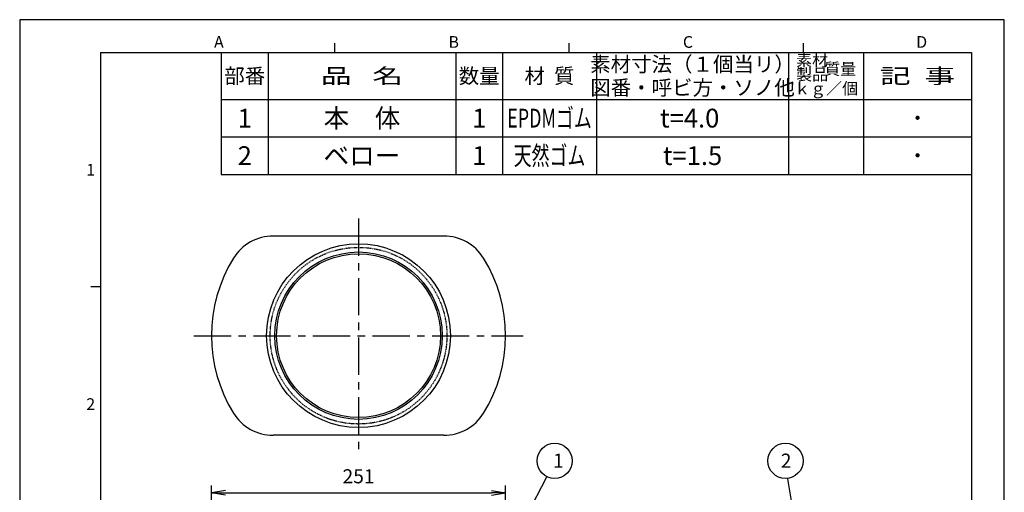
# Model space of a CAD drawing. Units: millimetres. Extents: x 0 to 210, y 0 to 297.
# Drawn here: x 0 to 210, y 196 to 297 of the extents above; entities that cross this region are included whole.
import ezdxf
from ezdxf.enums import TextEntityAlignment as Align

# ---------------------------------------------------------------- set-up
doc = ezdxf.new("R2010")
doc.units = ezdxf.units.MM
doc.linetypes.add('CENTER', pattern=[50.8, 31.75, -6.35, 6.35, -6.35])
doc.linetypes.add('HIDDEN2', pattern=[0.1875, 0.125, -0.0625])
doc.layers.add('原紙枠', color=7, linetype='Continuous', plot=False)
doc.layers.add('実線中', color=3, linetype='Continuous')
doc.layers.add('実線中細', color=2, linetype='Continuous')
doc.styles.get("Standard").update_dxf_attribs({"font": 'ISOCP.SHX', "bigfont": 'EXTFONT.SHX'})
doc.dimstyles.new('ACV', dxfattribs={"dimscale": 0, "dimtxt": 12, "dimasz": 10, "dimexe": 1.5, "dimexo": 8, "dimgap": 3, "dimtad": 1, "dimdec": 4, "dimdsep": 46, "dimlunit": 6, "dimtxsty": 'STANDARD', "dimblk1": 'OPEN', "dimblk2": 'OPEN', "dimsah": 1, "dimcen": 5, "dimclrd": 6, "dimclre": 6, "dimadec": 0, "dimazin": 0, "dimtfac": 1, "dimtdec": 4, "dimtmove": 0, "dimatfit": 3, "dimldrblk": 'OPEN', "dimfxl": 1, "dimtolj": 1, "dimtzin": 0, "dimarcsym": 0})

# ---------------------------------------------------------------- blocks, each defined once
blk = doc.blocks.new('_Open')
at = {"color": 0, "linetype": 'ByBlock', "lineweight": -2}
for p, q in [((-1, 0.167), (0, 0)), ((-1, -0.167), (0, 0)), ((0, 0), (-1, 0))]:
    blk.add_line(p, q, dxfattribs=at)
blk = doc.blocks.new('*D52')
at = {"color": 6, "lineweight": -2, "transparency": 16777216}
for p, q in [((40.89, 165.85), (40.89, 197.6)), ((103.64, 165.85), (103.64, 197.6)), ((43.89, 196.1), (100.64, 196.1))]:
    blk.add_line(p, q, dxfattribs=at)
at = {"layer": 'Defpoints', "color": 0, "transparency": 16777216}
for p in [(103.64, 196.1), (40.89, 163.85), (103.64, 163.85)]:
    blk.add_point(p, dxfattribs=at)
at = {"color": 6, "lineweight": -2, "transparency": 16777216, "xscale": 3, "yscale": 3, "zscale": 3, "rotation": 180}
blk.add_blockref('_Open', (40.89, 196.1), dxfattribs=at)
at = {"color": 6, "lineweight": -2, "transparency": 16777216, "xscale": 3, "yscale": 3, "zscale": 3}
blk.add_blockref('_Open', (103.64, 196.1), dxfattribs=at)
at = {"color": 0, "transparency": 16777216, "insert": (72.27, 199.6), "char_height": 3, "attachment_point": 5}
blk.add_mtext('\\A1;\\fＭＳ Ｐ明朝|b0|i0|c128|p18;251', dxfattribs=at)

msp = doc.modelspace()

# ---------------------------------------------------------------- linework, layer by layer
at = {"color": 3, "linetype": 'Continuous'}
for p, q in [((43, 290), (43, 264)), ((53, 290), (53, 264)), ((93, 290), (93, 264)), ((103, 290), (103, 264)), ((123, 290), (123, 264)), ((164, 290), (164, 264)), ((180, 290), (180, 264)), ((43, 280), (203, 280)), ((43, 272), (203, 272)), ((43, 264), (203, 264))]:
    msp.add_line(p, q, dxfattribs=at)
at = {"color": 3, "linetype": 'CENTER', "ltscale": 0.25}
for p, q in [((72.268735, 254.596686), (72.268735, 204.596686)), ((72.268735, 254.596686), (72.268735, 204.596686)), ((37.143735, 229.596686), (107.393735, 229.596686))]:
    msp.add_line(p, q, dxfattribs=at)
for p, q in [((90.443666, 250.846686), (54.093804, 250.846686)), ((90.443666, 208.346686), (54.093804, 208.346686))]:
    msp.add_line(p, q)
for centre, radius in [((72.268735, 229.596686), 19.6), ((114.098399, 202.892541), 3.75), ((163.325366, 202.892541), 3.75)]:
    msp.add_circle(centre, radius)
at = {"linetype": 'HIDDEN2'}
msp.add_circle((72.268735, 229.596686), 18.85, dxfattribs=at)
at = {"color": 1}
for radius in [17.85, 17.475]:
    msp.add_circle((72.268735, 229.596686), radius, dxfattribs=at)
for centre, radius, start, end in [((54.093804, 240.846686), 10, 90, 148.24313614), ((90.443666, 240.846686), 10, 31.75686386, 90), ((72.268735, 229.596686), 31.375, 148.24313614, 211.75686386), ((72.268735, 229.596686), 31.375, 328.24313614, 31.75686386), ((54.093804, 218.346686), 10, 211.75686386, 270), ((90.443666, 218.346686), 10, 270, 328.24313614)]:
    msp.add_arc(centre, radius, start, end)
at = {"layer": '原紙枠', "color": 6}
msp.add_lwpolyline([(0, 0), (210, 0), (210, 297), (0, 297)], close=True, dxfattribs=at)
at = {"layer": '実線中'}
for p, q in [((67.2, 290), (67.2, 292)), ((117.19999, 290), (117.19999, 292)), ((167.19999, 290), (167.19999, 292)), ((17.2, 290), (203, 290)), ((17.2, 290), (17.2, 7)), ((203, 290), (203, 7)), ((17.2, 240), (15.2, 240))]:
    msp.add_line(p, q, dxfattribs=at)

# ---------------------------------------------------------------- texts
at = {"color": 2}
for s, p in [('素材', (169, 288)), ('製品', (169, 285)), ('ｋｇ／個', (172, 282))]:
    msp.add_text(s, height=2.5, dxfattribs=at).set_placement(p, align=Align.MIDDLE)
for s, height, p in [('素材寸法（１個当リ）', 3.2, (143.5, 287.5)), ('質量', 2.5, (175, 286.5)), ('部番', 3.2, (48, 285)), ('数量', 3.2, (98, 285)), ('材  質', 3.2, (113, 285)), ('図番・呼ビ方・ソノ他', 3.2, (143.5, 282.5)), ('1', 4, (48, 276)), ('本\u3000体', 4, (73, 276)), ('1', 4, (98, 276)), ('t=4.0 ', 4, (143.5, 276)), ('･', 4, (191.5, 276)), ('2', 4, (48, 268)), ('ベロー', 4, (73, 268)), ('1', 4, (98, 268)), ('t=1.5', 4, (143.5, 268)), ('･', 4, (191.5, 268))]:
    msp.add_text(s, height=height, dxfattribs=at).set_placement(p, align=Align.MIDDLE_CENTER)
for s, height, width, p in [('品   名', 3.2, 1.5, (73, 285)), ('記  事', 3.2, 1.5, (191.5, 285)), ('EPDMゴム', 4, 0.7, (113, 276)), ('天然ゴム', 4, 0.7, (113, 268))]:
    msp.add_text(s, height=height, dxfattribs=dict(at, width=width)).set_placement(p, align=Align.MIDDLE_CENTER)
at = {"char_height": 3, "attachment_point": 1}
for s, insert, width in [('1', (113.753698, 204.436008), 3.10230466), ('2', (162.330246, 204.436008), 4.37812047)]:
    msp.add_mtext(s, dxfattribs=dict(at, insert=insert, width=width))
at = {"layer": '実線中細'}
for s, p in [('A', (41.44999, 291)), ('B', (91.44999, 291)), ('C', (141.44999, 291)), ('D', (191.202047, 291)), ('1', (14.2, 263.75)), ('2', (14.2, 213.75))]:
    msp.add_text(s, height=2.5, dxfattribs=at).set_placement(p)

# ---------------------------------------------------------------- dimensions: what is measured, and where the dimension line sits
dim = msp.add_linear_dim(base=(103.643735, 196.096686), p1=(40.893735, 163.846686), p2=(103.643735, 163.846686), text='\\fＭＳ Ｐ明朝|b0|i0|c128|p18;<>', dimstyle='ACV', override={"dimscale": 1, "dimtxt": 3, "dimasz": 3, "dimexo": 2, "dimgap": 2, "dimlfac": 4})
dim.commit()
dim.dimension.update_dxf_attribs({"geometry": '*D52', "text_midpoint": (72.268735, 196.096686), "dimtype": 160})

# ---------------------------------------------------------------- leaders
at = {"color": 6}
for points in [[(96.229561, 168.346686), (112.405544, 199.488062)], [(172.192391, 150.767543), (163.798208, 199.07161)]]:
    msp.add_leader(points, dimstyle='ACV', override={"dimscale": 1, "dimasz": 3}, dxfattribs=at)

doc.saveas('drawing.dxf')
